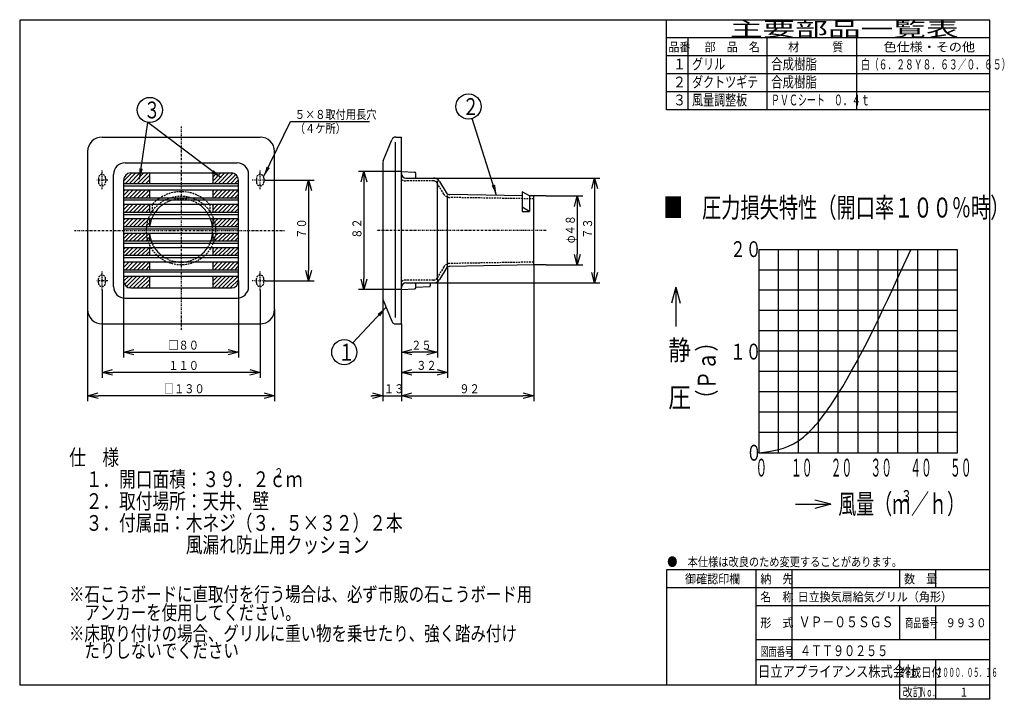
# Model space of a CAD drawing. Extents: x 15 to 289, y 11 to 200.
import ezdxf

# ---------------------------------------------------------------- set-up
doc = ezdxf.new("R2010")
doc.units = 0
doc.linetypes.add('DASHDOT', pattern=[1, 0.5, -0.25, 0, -0.25])
doc.linetypes.add('DASHED', pattern=[0.75, 0.5, -0.25])
doc.layers.get('0').update_dxf_attribs({"linetype": 'CONTINUOUS'})
doc.layers.get('DEFPOINTS').update_dxf_attribs({"linetype": 'CONTINUOUS'})
for name, color, linetype in [('DD0', 4, 'CONTINUOUS'), ('M0', 3, 'CONTINUOUS'), ('M46', 3, 'CONTINUOUS'), ('M47', 3, 'CONTINUOUS')]:
    doc.layers.add(name, color=color, linetype=linetype)
doc.styles.get("Standard").update_dxf_attribs({"font": 'txt', "bigfont": 'BIGFONT'})
doc.dimstyles.new('LEADSTYL', dxfattribs={"dimtxt": 3.5, "dimasz": 3, "dimexe": 0.18, "dimexo": 0.0625, "dimgap": 1, "dimtad": 0, "dimtih": 1, "dimtoh": 1, "dimdec": 4, "dimzin": 0, "dimtxsty": 'STANDARD', "dimblk1": 'OPEN', "dimblk2": 'OPEN', "dimsah": 1, "dimcen": 0.09, "dimazin": 3, "dimtfac": 1, "dimtdec": 4, "dimtofl": 0, "dimtmove": 0, "dimatfit": 3, "dimtolj": 1, "dimtzin": 0})
doc.dimstyles.get("Standard").update_dxf_attribs({"dimtxt": 2.5, "dimasz": 3, "dimexe": 1.5, "dimexo": 0, "dimgap": 0.7, "dimtad": 3, "dimtxsty": 'STANDARD', "dimblk1": 'OPEN', "dimblk2": 'OPEN', "dimsah": 1, "dimcen": 0.09, "dimazin": 3, "dimtfac": 1, "dimtdec": 4, "dimtofl": 0, "dimtmove": 0, "dimatfit": 3, "dimtolj": 1, "dimtzin": 0})

# ---------------------------------------------------------------- blocks, each defined once
blk = doc.blocks.new('_OPEN')
at = {"color": 0}
for p, q in [((0, 0), (-1, 0)), ((-0.965926, 0.25882), (0, 0)), ((0, 0), (-0.965926, -0.25882))]:
    blk.add_line(p, q, dxfattribs=at)
blk = doc.blocks.new('*D0')
at = {"layer": 'DD0'}
for p, q in [((43.48819, 127.120003), (43.48819, 105.764656)), ((75.48819, 127.120003), (75.48819, 105.764656)), ((46.48819, 107.264656), (72.48819, 107.264656))]:
    blk.add_line(p, q, dxfattribs=at)
at = {"layer": 'DEFPOINTS'}
for p in [(43.48819, 127.120003), (75.48819, 127.120003), (75.48819, 107.264656)]:
    blk.add_point(p, dxfattribs=at)
at = {"layer": 'DD0', "xscale": 3, "yscale": 3, "rotation": 180}
blk.add_blockref('_OPEN', (43.48819, 107.264656), dxfattribs=at)
at = {"layer": 'DD0', "xscale": 3, "yscale": 3}
blk.add_blockref('_OPEN', (75.48819, 107.264656), dxfattribs=at)
at = {"layer": 'DD0', "width": 0.833333}
blk.add_text('□８０', height=2.5, dxfattribs=at).set_placement((55.946523, 107.964653))
blk = doc.blocks.new('*D1')
at = {"layer": 'DD0'}
for p, q in [((33.48819, 119.120003), (33.48819, 93.638908)), ((85.48819, 119.120003), (85.48819, 93.638908)), ((82.48819, 95.138908), (36.48819, 95.138908))]:
    blk.add_line(p, q, dxfattribs=at)
at = {"layer": 'DEFPOINTS'}
for p in [(33.48819, 119.120003), (85.48819, 119.120003), (33.48819, 95.138908)]:
    blk.add_point(p, dxfattribs=at)
at = {"layer": 'DD0', "xscale": 3, "yscale": 3, "rotation": 180}
blk.add_blockref('_OPEN', (33.48819, 95.138908), dxfattribs=at)
at = {"layer": 'DD0', "xscale": 3, "yscale": 3}
blk.add_blockref('_OPEN', (85.48819, 95.138908), dxfattribs=at)
at = {"layer": 'DD0', "width": 0.833333}
blk.add_text('□１３０', height=2.5, dxfattribs=at).set_placement((54.696523, 95.838905))
blk = doc.blocks.new('*D2')
at = {"layer": 'DD0'}
for p, q in [((117.236542, 157.520004), (108.890602, 157.520004)), ((110.390602, 154.520004), (110.390602, 127.720001)), ((117.236542, 124.720001), (108.890602, 124.720001))]:
    blk.add_line(p, q, dxfattribs=at)
at = {"layer": 'DEFPOINTS'}
for p in [(117.236542, 157.520004), (110.390602, 124.720001), (117.236542, 124.720001)]:
    blk.add_point(p, dxfattribs=at)
at = {"layer": 'DD0', "xscale": 3, "yscale": 3}
for p, rotation in [((110.390602, 157.520004), 90), ((110.390602, 124.720001), 270)]:
    blk.add_blockref('_OPEN', p, dxfattribs=dict(at, rotation=rotation))
at = {"layer": 'DD0', "width": 0.833333}
blk.add_text('８２', height=2.5, rotation=90.000003, dxfattribs=at).set_placement((109.690605, 138.828321))
blk = doc.blocks.new('*D3')
at = {"layer": 'DD0'}
for p, q in [((130.833313, 127.388893), (130.833313, 105.764656)), ((120.833305, 115.120003), (120.833305, 105.764656)), ((127.833313, 107.264656), (123.833305, 107.264656))]:
    blk.add_line(p, q, dxfattribs=at)
at = {"layer": 'DEFPOINTS'}
for p in [(130.833313, 127.388893), (120.833305, 115.120003), (120.833305, 107.264656)]:
    blk.add_point(p, dxfattribs=at)
at = {"layer": 'DD0', "xscale": 3, "yscale": 3, "rotation": 180}
blk.add_blockref('_OPEN', (120.833305, 107.264656), dxfattribs=at)
at = {"layer": 'DD0', "xscale": 3, "yscale": 3}
blk.add_blockref('_OPEN', (130.833313, 107.264656), dxfattribs=at)
at = {"layer": 'DD0', "width": 0.833333}
blk.add_text('２５', height=2.5, dxfattribs=at).set_placement((123.541647, 107.964653))
blk = doc.blocks.new('*D4')
at = {"layer": 'DD0'}
for p, q in [((133.633316, 131.123703), (133.633316, 100.131721)), ((120.833305, 115.120003), (120.833305, 100.131721)), ((130.633316, 101.631721), (123.833305, 101.631721))]:
    blk.add_line(p, q, dxfattribs=at)
at = {"layer": 'DEFPOINTS'}
for p in [(133.633316, 131.123703), (120.833305, 115.120003), (120.833305, 101.631721)]:
    blk.add_point(p, dxfattribs=at)
at = {"layer": 'DD0', "xscale": 3, "yscale": 3, "rotation": 180}
blk.add_blockref('_OPEN', (120.833305, 101.631721), dxfattribs=at)
at = {"layer": 'DD0', "xscale": 3, "yscale": 3}
blk.add_blockref('_OPEN', (133.633316, 101.631721), dxfattribs=at)
at = {"layer": 'DD0', "width": 0.833333}
blk.add_text('３２', height=2.5, dxfattribs=at).set_placement((124.941641, 102.331718))
blk = doc.blocks.new('*D5')
at = {"layer": 'DD0'}
for p, q in [((115.633308, 122.505165), (115.633308, 93.638908)), ((120.833305, 115.120003), (120.833305, 93.638908)), ((112.333308, 95.138908), (112.633308, 95.138908)), ((115.633308, 95.138908), (120.833305, 95.138908)), ((123.833305, 95.138908), (124.133305, 95.138908))]:
    blk.add_line(p, q, dxfattribs=at)
at = {"layer": 'DEFPOINTS'}
for p in [(115.633308, 122.505165), (120.833305, 115.120003), (120.833305, 95.138908)]:
    blk.add_point(p, dxfattribs=at)
at = {"layer": 'DD0', "xscale": 3, "yscale": 3}
blk.add_blockref('_OPEN', (115.633308, 95.138908), dxfattribs=at)
at = {"layer": 'DD0', "xscale": 3, "yscale": 3, "rotation": 180}
blk.add_blockref('_OPEN', (120.833305, 95.138908), dxfattribs=at)
at = {"layer": 'DD0', "width": 0.833333}
blk.add_text('１３', height=2.5, dxfattribs=at).set_placement((115.941641, 95.838905))
blk = doc.blocks.new('*D6')
at = {"layer": 'DD0'}
for p, q in [((157.633316, 131.520004), (157.633316, 93.638908)), ((120.833305, 115.120003), (120.833305, 93.638908)), ((123.833305, 95.138908), (154.633316, 95.138908))]:
    blk.add_line(p, q, dxfattribs=at)
at = {"layer": 'DEFPOINTS'}
for p in [(157.633316, 131.520004), (120.833305, 115.120003), (157.633316, 95.138908)]:
    blk.add_point(p, dxfattribs=at)
at = {"layer": 'DD0', "xscale": 3, "yscale": 3, "rotation": 180}
blk.add_blockref('_OPEN', (120.833305, 95.138908), dxfattribs=at)
at = {"layer": 'DD0', "xscale": 3, "yscale": 3}
blk.add_blockref('_OPEN', (157.633316, 95.138908), dxfattribs=at)
at = {"layer": 'DD0', "width": 0.833333}
blk.add_text('９２', height=2.5, dxfattribs=at).set_placement((136.941633, 95.838905))
blk = doc.blocks.new('*D7')
at = {"layer": 'DD0'}
for p, q in [((161.093384, 150.720001), (171.271881, 150.720001)), ((169.771881, 147.720001), (169.771881, 134.520004)), ((161.093384, 131.520004), (171.271881, 131.520004))]:
    blk.add_line(p, q, dxfattribs=at)
at = {"layer": 'DEFPOINTS'}
for p in [(161.093384, 150.720001), (161.093384, 131.520004), (169.771881, 131.520004)]:
    blk.add_point(p, dxfattribs=at)
at = {"layer": 'DD0', "xscale": 3, "yscale": 3}
for p, rotation in [((169.771881, 150.720001), 90), ((169.771881, 131.520004), 270)]:
    blk.add_blockref('_OPEN', p, dxfattribs=dict(at, rotation=rotation))
at = {"layer": 'DD0', "width": 0.833333}
blk.add_text('φ４８', height=2.5, rotation=90.000003, dxfattribs=at).set_placement((169.071884, 137.578321))
blk = doc.blocks.new('*D8')
at = {"layer": 'DD0'}
for p, q in [((129.708847, 155.720001), (176.079422, 155.720001)), ((174.579422, 152.720001), (174.579422, 129.519997)), ((129.708847, 126.519997), (176.079422, 126.519997))]:
    blk.add_line(p, q, dxfattribs=at)
at = {"layer": 'DEFPOINTS'}
for p in [(129.708847, 155.720001), (129.708847, 126.519997), (174.579422, 126.519997)]:
    blk.add_point(p, dxfattribs=at)
at = {"layer": 'DD0', "xscale": 3, "yscale": 3}
for p, rotation in [((174.579422, 155.720001), 90), ((174.579422, 126.519997), 270)]:
    blk.add_blockref('_OPEN', p, dxfattribs=dict(at, rotation=rotation))
at = {"layer": 'DD0', "width": 0.833333}
blk.add_text('７３', height=2.5, rotation=90.000003, dxfattribs=at).set_placement((173.879425, 138.828321))
blk = doc.blocks.new('*D9')
at = {"layer": 'DD0'}
for p, q in [((37.48819, 124.486557), (37.48819, 100.131721)), ((81.48819, 124.486557), (81.48819, 100.131721)), ((78.48819, 101.631721), (40.48819, 101.631721))]:
    blk.add_line(p, q, dxfattribs=at)
at = {"layer": 'DEFPOINTS'}
for p in [(37.48819, 124.486557), (81.48819, 124.486557), (37.48819, 101.631721)]:
    blk.add_point(p, dxfattribs=at)
at = {"layer": 'DD0', "xscale": 3, "yscale": 3, "rotation": 180}
blk.add_blockref('_OPEN', (37.48819, 101.631721), dxfattribs=at)
at = {"layer": 'DD0', "xscale": 3, "yscale": 3}
blk.add_blockref('_OPEN', (81.48819, 101.631721), dxfattribs=at)
at = {"layer": 'DD0', "width": 0.833333}
blk.add_text('１１０', height=2.5, dxfattribs=at).set_placement((55.946523, 102.331718))
blk = doc.blocks.new('*D10')
at = {"layer": 'DD0'}
for p, q in [((82.89576, 155.119995), (96.493614, 155.119995)), ((94.993614, 152.119995), (94.993614, 130.120003)), ((82.89576, 127.120003), (96.493614, 127.120003))]:
    blk.add_line(p, q, dxfattribs=at)
at = {"layer": 'DEFPOINTS'}
for p in [(82.89576, 155.119995), (82.89576, 127.120003), (94.993614, 127.120003)]:
    blk.add_point(p, dxfattribs=at)
at = {"layer": 'DD0', "xscale": 3, "yscale": 3}
for p, rotation in [((94.993614, 155.119995), 90), ((94.993614, 127.120003), 270)]:
    blk.add_blockref('_OPEN', p, dxfattribs=dict(at, rotation=rotation))
at = {"layer": 'DD0', "width": 0.833333}
blk.add_text('７０', height=2.5, rotation=90.000003, dxfattribs=at).set_placement((94.293617, 138.828321))
blk = doc.blocks.new('LEAD0')
at = {"layer": 'DD0'}
blk.add_circle((50.793121, 174.648651), 3.5, dxfattribs=at)
at = {"layer": 'DD0', "width": 0.721393}
blk.add_text('３', height=4.69, dxfattribs=at).set_placement((49.101455, 172.303651))
blk = doc.blocks.new('LEAD1')
at = {"layer": 'DD0'}
blk.add_circle((104.917885, 107.264664), 3.5, dxfattribs=at)
at = {"layer": 'DD0', "width": 0.721393}
blk.add_text('１', height=4.69, dxfattribs=at).set_placement((103.226218, 104.919664))
blk = doc.blocks.new('LEAD2')
at = {"layer": 'DD0'}
blk.add_circle((139.49527, 175.608414), 3.5, dxfattribs=at)
at = {"layer": 'DD0', "width": 0.721393}
blk.add_text('２', height=4.69, dxfattribs=at).set_placement((137.803603, 173.263414))

msp = doc.modelspace()

# ---------------------------------------------------------------- linework, layer by layer
at = {"layer": 'M0', "color": 7}
for p, q in [((284.578761, 199.680239), (14.578761, 199.680239)), ((14.578761, 199.680239), (14.578761, 14.680239)), ((194.578761, 174.680239), (194.578761, 199.680239)), ((284.578761, 14.680239), (284.578761, 199.680239)), ((284.578761, 194.680239), (194.578761, 194.680239)), ((200.578761, 194.680239), (200.578761, 174.680239)), ((222.578761, 174.680239), (222.578761, 194.680239)), ((247.578761, 174.680239), (247.578761, 194.680239)), ((284.578761, 189.680239), (194.578761, 189.680239)), ((284.578761, 184.680239), (194.578761, 184.680239)), ((284.578761, 179.680239), (194.578761, 179.680239)), ((284.578761, 174.680239), (194.578761, 174.680239)), ((284.578761, 46.680239), (194.578761, 46.680239)), ((194.578761, 46.680239), (194.578761, 14.680239)), ((219.578761, 14.680239), (219.578761, 46.680239)), ((229.578761, 21.680239), (229.578761, 46.680239)), ((259.578761, 41.680239), (259.578761, 46.680239)), ((269.578761, 41.680239), (269.578761, 46.680239)), ((284.578761, 41.680239), (194.578761, 41.680239)), ((284.578761, 36.680239), (219.578761, 36.680239)), ((259.578761, 27.180239), (259.578761, 36.680239)), ((269.578761, 27.180239), (269.578761, 36.680239)), ((284.578761, 27.180239), (219.578761, 27.180239)), ((284.578761, 21.680239), (219.578761, 21.680239)), ((259.578761, 10.680239), (259.578761, 21.680239)), ((269.578761, 10.680239), (269.578761, 21.680239)), ((14.578761, 14.680239), (284.578761, 14.680239)), ((284.578761, 10.680239), (284.578761, 14.680239)), ((284.578761, 10.680239), (259.578761, 10.680239))]:
    msp.add_line(p, q, dxfattribs=at)
at = {"layer": 'M47', "color": 253, "linetype": 'DASHDOT'}
for p, q in [((59.488189, 170.044824), (59.488189, 113.193624)), ((37.488188, 152.60976), (37.488188, 157.84128)), ((81.488189, 152.60976), (81.488189, 157.84128)), ((39.078, 155.12), (35.9028, 155.12)), ((82.89576, 155.12), (79.26696, 155.12)), ((29.815611, 141.12), (88.30008, 141.12)), ((37.488188, 124.48656), (37.488188, 129.8088)), ((81.488189, 124.48656), (81.488189, 129.8088)), ((39.078, 127.12), (35.9028, 127.12)), ((82.89576, 127.12), (79.26696, 127.12))]:
    msp.add_line(p, q, dxfattribs=at)
at = {"layer": 'M47', "color": 253}
for p, q in [((37.488188, 167.12), (81.488189, 167.12)), ((33.488188, 163.12), (33.488188, 119.12)), ((85.488189, 119.12), (85.488189, 163.12)), ((43.888188, 159.92), (75.088189, 159.92)), ((40.688188, 125.52), (40.688188, 156.72)), ((43.488188, 154.839596), (45.768592, 157.12)), ((43.899963, 154.12), (46.899963, 157.12)), ((45.031334, 154.12), (48.031334, 157.12)), ((45.488188, 157.12), (73.488189, 157.12)), ((46.162705, 154.12), (49.162705, 157.12)), ((47.294076, 154.12), (50.294076, 157.12)), ((48.425447, 154.12), (50.688188, 156.382742)), ((50.688188, 157.12), (50.688188, 154.12)), ((68.288189, 157.12), (68.288189, 154.12)), ((68.288189, 154.839596), (70.568593, 157.12)), ((68.288189, 155.970967), (69.437222, 157.12)), ((68.288189, 157.102338), (68.305851, 157.12)), ((68.699964, 154.12), (71.699964, 157.12)), ((69.831334, 154.12), (72.831335, 157.12)), ((70.962705, 154.12), (73.91634, 157.073635)), ((72.094076, 154.12), (74.69155, 156.717474)), ((78.288189, 125.52), (78.288189, 156.72)), ((43.488188, 155.12), (43.488188, 127.12)), ((75.488189, 154.12), (43.488188, 154.12)), ((43.488188, 153.52), (75.488189, 153.52)), ((49.556818, 154.12), (50.688188, 155.251371)), ((73.225447, 154.12), (75.222143, 156.116696)), ((74.356818, 154.12), (75.484132, 155.247315)), ((75.488189, 127.12), (75.488189, 155.12)), ((75.488189, 152.32), (43.488188, 152.32)), ((43.586255, 152.32), (43.488188, 152.221934)), ((43.488188, 150.839596), (44.968592, 152.32)), ((43.488188, 151.970967), (43.837222, 152.32)), ((43.899963, 150.12), (46.099963, 152.32)), ((45.031334, 150.12), (47.231334, 152.32)), ((46.162705, 150.12), (48.362705, 152.32)), ((47.294076, 150.12), (49.494076, 152.32)), ((48.425447, 150.12), (50.625447, 152.32)), ((49.556818, 150.12), (50.688188, 151.251371)), ((50.688188, 152.32), (50.688188, 150.12)), ((68.288189, 152.32), (68.288189, 150.12)), ((68.288189, 150.839596), (69.768593, 152.32)), ((68.288189, 151.970967), (68.637222, 152.32)), ((68.699964, 150.12), (70.899964, 152.32)), ((69.831334, 150.12), (72.031335, 152.32)), ((70.962705, 150.12), (73.162705, 152.32)), ((72.094076, 150.12), (74.294076, 152.32)), ((73.225447, 150.12), (75.425447, 152.32)), ((74.356818, 150.12), (75.488189, 151.251371)), ((75.390122, 152.32), (75.488189, 152.221934)), ((75.488189, 150.12), (43.488188, 150.12)), ((75.488189, 149.52), (43.488188, 149.52)), ((75.488189, 148.32), (43.488188, 148.32)), ((43.586255, 148.32), (43.488188, 148.221934)), ((43.488188, 146.839596), (44.968592, 148.32)), ((43.488188, 147.970967), (43.837222, 148.32)), ((43.899963, 146.12), (46.099963, 148.32)), ((45.031334, 146.12), (47.231334, 148.32)), ((46.162705, 146.12), (48.362705, 148.32)), ((47.294076, 146.12), (49.494076, 148.32)), ((48.425447, 146.12), (50.625447, 148.32)), ((50.688188, 148.32), (50.688188, 146.12)), ((68.288189, 148.32), (68.288189, 146.12)), ((68.288189, 146.839596), (69.768593, 148.32)), ((68.288189, 147.970967), (68.637222, 148.32)), ((68.699964, 146.12), (70.899964, 148.32)), ((69.831334, 146.12), (72.031335, 148.32)), ((70.962705, 146.12), (73.162705, 148.32)), ((72.094076, 146.12), (74.294076, 148.32)), ((73.225447, 146.12), (75.425447, 148.32)), ((75.390122, 148.32), (75.488189, 148.221934)), ((75.488189, 146.12), (43.488188, 146.12)), ((75.488189, 145.52), (43.488188, 145.52)), ((49.556818, 146.12), (50.688188, 147.251371)), ((74.356818, 146.12), (75.488189, 147.251371)), ((75.488189, 144.32), (43.488188, 144.32)), ((43.586255, 144.32), (43.488188, 144.221934)), ((43.488188, 142.839596), (44.968592, 144.32)), ((43.488188, 143.970967), (43.837222, 144.32)), ((43.899963, 142.12), (46.099963, 144.32)), ((45.031334, 142.12), (47.231334, 144.32)), ((46.162705, 142.12), (48.362705, 144.32)), ((47.294076, 142.12), (49.494076, 144.32)), ((48.425447, 142.12), (50.625447, 144.32)), ((49.556818, 142.12), (50.688188, 143.251371)), ((50.688188, 144.32), (50.688188, 142.12)), ((68.288189, 144.32), (68.288189, 142.12)), ((68.288189, 142.839596), (69.768593, 144.32)), ((68.288189, 143.970967), (68.637222, 144.32)), ((68.699964, 142.12), (70.899964, 144.32)), ((69.831334, 142.12), (72.031335, 144.32)), ((70.962705, 142.12), (73.162705, 144.32)), ((72.094076, 142.12), (74.294076, 144.32)), ((73.225447, 142.12), (75.425447, 144.32)), ((74.356818, 142.12), (75.488189, 143.251371)), ((75.390122, 144.32), (75.488189, 144.221934)), ((75.488189, 142.12), (43.488188, 142.12)), ((75.488189, 141.52), (43.488188, 141.52)), ((75.488189, 140.32), (43.488188, 140.32)), ((43.586255, 140.32), (43.488188, 140.221934)), ((43.488188, 138.839596), (44.968592, 140.32)), ((43.488188, 139.970967), (43.837222, 140.32)), ((43.899963, 138.12), (46.099963, 140.32)), ((45.031334, 138.12), (47.231334, 140.32)), ((46.162705, 138.12), (48.362705, 140.32)), ((47.294076, 138.12), (49.494076, 140.32)), ((48.425447, 138.12), (50.625447, 140.32)), ((50.688188, 140.32), (50.688188, 138.12)), ((68.288189, 140.32), (68.288189, 138.12)), ((68.288189, 138.839596), (69.768593, 140.32)), ((68.288189, 139.970967), (68.637222, 140.32)), ((68.699964, 138.12), (70.899964, 140.32)), ((69.831334, 138.12), (72.031335, 140.32)), ((70.962705, 138.12), (73.162705, 140.32)), ((72.094076, 138.12), (74.294076, 140.32)), ((73.225447, 138.12), (75.425447, 140.32)), ((75.390122, 140.32), (75.488189, 140.221934)), ((75.488189, 138.12), (43.488188, 138.12)), ((75.488189, 137.52), (43.488188, 137.52)), ((49.556818, 138.12), (50.688188, 139.251371)), ((74.356818, 138.12), (75.488189, 139.251371)), ((75.488189, 136.32), (43.488188, 136.32)), ((43.586255, 136.32), (43.488188, 136.221934)), ((43.488188, 134.839596), (44.968592, 136.32)), ((43.488188, 135.970967), (43.837222, 136.32)), ((43.899963, 134.12), (46.099963, 136.32)), ((45.031334, 134.12), (47.231334, 136.32)), ((46.162705, 134.12), (48.362705, 136.32)), ((47.294076, 134.12), (49.494076, 136.32)), ((48.425447, 134.12), (50.625447, 136.32)), ((49.556818, 134.12), (50.688188, 135.251371)), ((50.688188, 136.32), (50.688188, 134.12)), ((68.288189, 136.32), (68.288189, 134.12)), ((68.288189, 134.839596), (69.768593, 136.32)), ((68.288189, 135.970967), (68.637222, 136.32)), ((68.699964, 134.12), (70.899964, 136.32)), ((69.831334, 134.12), (72.031335, 136.32)), ((70.962705, 134.12), (73.162705, 136.32)), ((72.094076, 134.12), (74.294076, 136.32)), ((73.225447, 134.12), (75.425447, 136.32)), ((74.356818, 134.12), (75.488189, 135.251371)), ((75.390122, 136.32), (75.488189, 136.221934)), ((75.488189, 134.12), (43.488188, 134.12)), ((75.488189, 133.52), (43.488188, 133.52)), ((75.488189, 132.32), (43.488188, 132.32)), ((43.586255, 132.32), (43.488188, 132.221933)), ((43.488188, 130.839596), (44.968592, 132.32)), ((43.488188, 131.970967), (43.837222, 132.32)), ((43.899963, 130.12), (46.099963, 132.32)), ((45.031334, 130.12), (47.231334, 132.32)), ((46.162705, 130.12), (48.362705, 132.32)), ((47.294076, 130.12), (49.494076, 132.32)), ((48.425447, 130.12), (50.625447, 132.32)), ((50.688188, 132.32), (50.688188, 130.12)), ((68.288189, 132.32), (68.288189, 130.12)), ((68.288189, 130.839596), (69.768593, 132.32)), ((68.288189, 131.970967), (68.637222, 132.32)), ((68.699964, 130.12), (70.899964, 132.32)), ((69.831334, 130.12), (72.031335, 132.32)), ((70.962705, 130.12), (73.162705, 132.32)), ((72.094076, 130.12), (74.294076, 132.32)), ((73.225447, 130.12), (75.425447, 132.32)), ((75.390122, 132.32), (75.488189, 132.221933)), ((75.488189, 130.12), (43.488188, 130.12)), ((75.488189, 129.52), (43.488188, 129.52)), ((49.556818, 130.12), (50.688188, 131.251371)), ((74.356818, 130.12), (75.488189, 131.251371)), ((75.488189, 128.32), (43.488188, 128.32)), ((43.488188, 128.102337), (43.705851, 128.32)), ((43.493368, 126.976147), (44.837222, 128.32)), ((43.760712, 126.112119), (45.968592, 128.32)), ((44.29493, 125.514966), (47.099963, 128.32)), ((45.074571, 125.163237), (48.231334, 128.32)), ((46.162705, 125.12), (49.362705, 128.32)), ((47.294076, 125.12), (50.494076, 128.32)), ((48.425447, 125.12), (50.688188, 127.382741)), ((49.556818, 125.12), (50.688188, 126.251371)), ((50.688188, 128.32), (50.688188, 125.12)), ((68.288189, 128.32), (68.288189, 125.12)), ((68.288189, 125.879798), (70.728391, 128.32)), ((68.288189, 127.011169), (69.59702, 128.32)), ((68.288189, 128.142539), (68.465649, 128.32)), ((68.659762, 125.12), (71.859762, 128.32)), ((69.791132, 125.12), (72.991133, 128.32)), ((70.922503, 125.12), (74.122503, 128.32)), ((72.053874, 125.12), (75.253874, 128.32)), ((73.185245, 125.12), (75.488189, 127.422944)), ((45.488188, 125.12), (73.488189, 125.12)), ((43.888188, 122.32), (75.088189, 122.32)), ((37.488188, 115.12), (81.488189, 115.12))]:
    msp.add_line(p, q, dxfattribs=at)
at = {"layer": 'M47', "color": 3}
for p, q in [((115.776355, 160.477617), (118.131576, 166.365669)), ((119.033309, 165.72), (119.033309, 116.945646)), ((119.245748, 167.12), (120.833309, 167.12)), ((120.833309, 115.12), (120.833309, 167.12)), ((115.633308, 159.734835), (115.633308, 122.505165)), ((120.833309, 157.52), (117.236543, 157.52)), ((120.833309, 157.52), (124.453284, 157.339001)), ((124.833309, 155.72), (124.833309, 156.939501)), ((122.033309, 155.72), (129.708854, 155.72)), ((130.833309, 127.388891), (130.833309, 154.890354)), ((131.417622, 154.759284), (133.289464, 151.681643)), ((133.633309, 131.123699), (133.633309, 150.892123)), ((154.433309, 150.77284), (134.294913, 151.105377)), ((154.433309, 151.92), (154.433309, 146.4266)), ((156.433309, 150.739815), (154.433309, 151.92)), ((157.633309, 150.72), (156.433309, 150.739815)), ((156.433309, 150.739815), (156.433309, 146.4266)), ((157.633309, 131.52), (157.633309, 150.72)), ((161.093385, 150.72), (157.633309, 150.72)), ((156.433309, 146.4266), (154.433309, 147.606785)), ((154.433309, 146.4266), (156.433309, 146.4266)), ((133.289464, 130.558357), (131.417622, 127.480716)), ((157.633309, 131.52), (134.294913, 131.134623)), ((161.093385, 131.52), (157.633309, 131.52)), ((122.033309, 126.52), (129.708854, 126.52)), ((124.833309, 125.300499), (124.833309, 126.52)), ((128.833309, 126.52), (128.833309, 125.71025)), ((120.833309, 124.72), (117.236543, 124.72)), ((120.833309, 124.72), (124.453284, 124.900999)), ((124.833309, 125.32), (128.643296, 125.510499)), ((115.776355, 121.762383), (118.131576, 115.874331)), ((119.245748, 115.12), (120.833309, 115.12))]:
    msp.add_line(p, q, dxfattribs=at)
at = {"layer": 'M47', "color": 253, "linetype": 'DASHED'}
for p, q in [((36.488188, 155.72), (36.488188, 154.52)), ((38.488188, 155.72), (38.488188, 154.52)), ((80.488189, 155.72), (80.488189, 154.52)), ((82.488189, 155.72), (82.488189, 154.52)), ((51.488188, 148.375343), (51.488188, 146.4266)), ((67.488189, 148.375343), (67.488189, 146.4266)), ((36.488188, 126.52), (36.488188, 127.72)), ((38.488188, 126.52), (38.488188, 127.72)), ((80.488189, 126.52), (80.488189, 127.72)), ((82.488189, 126.52), (82.488189, 127.72))]:
    msp.add_line(p, q, dxfattribs=at)
at = {"layer": 'M47', "color": 3, "linetype": 'DASHED'}
for p, q in [((129.708854, 154.92), (122.033309, 154.92)), ((132.605957, 151.265929), (130.734115, 154.343571)), ((157.620101, 149.920109), (134.281705, 150.305486)), ((157.620101, 132.319891), (134.281705, 131.934514)), ((132.605957, 130.974071), (130.734115, 127.896429)), ((129.708854, 127.32), (122.033309, 127.32))]:
    msp.add_line(p, q, dxfattribs=at)
at = {"layer": 'M47', "color": 3, "linetype": 'DASHDOT'}
msp.add_line((161.093385, 141.12), (113.761573, 141.12), dxfattribs=at)
at = {"layer": 'M47', "color": 6}
for p, q in [((220.276855, 135.770422), (220.276855, 79.29606)), ((275.625907, 135.770422), (220.276855, 135.770422)), ((225.81176, 79.29606), (225.81176, 135.770422)), ((231.346665, 79.29606), (231.346665, 135.770422)), ((236.88157, 79.29606), (236.88157, 135.770422)), ((242.416476, 79.29606), (242.416476, 135.770422)), ((247.951381, 79.29606), (247.951381, 135.770422)), ((253.486286, 79.29606), (253.486286, 135.770422)), ((259.021191, 79.29606), (259.021191, 135.770422)), ((264.556097, 101.885805), (264.556097, 135.770422)), ((270.091002, 101.885805), (270.091002, 135.770422)), ((275.625907, 79.29606), (275.625907, 135.770422)), ((275.625907, 130.122986), (220.276855, 130.122986)), ((197.218033, 125.370453), (196.031574, 120.942529)), ((197.218033, 125.370453), (197.218033, 114.383615)), ((197.218033, 125.370453), (198.404492, 120.942529)), ((275.625907, 124.47555), (220.276855, 124.47555)), ((275.625907, 118.828114), (220.276855, 118.828114)), ((275.625907, 113.180677), (220.276855, 113.180677)), ((275.625907, 107.533241), (220.276855, 107.533241)), ((275.625907, 101.885805), (220.276855, 101.885805)), ((264.556097, 79.29606), (264.556097, 101.885805)), ((270.091002, 79.29606), (270.091002, 101.885805)), ((275.625907, 96.238369), (220.276855, 96.238369)), ((275.625907, 90.590933), (220.276855, 90.590933)), ((275.625907, 84.943496), (220.276855, 84.943496)), ((220.276855, 79.29606), (275.625907, 79.29606)), ((240.349922, 64.928347), (235.921998, 66.114806)), ((230.453801, 64.928347), (240.349922, 64.928347)), ((240.349922, 64.928347), (235.921998, 63.741888))]:
    msp.add_line(p, q, dxfattribs=at)
at = {"layer": 'M47', "color": 253, "linetype": 'DASHED'}
msp.add_circle((59.488189, 141.12), 9.6, dxfattribs=at)
at = {"layer": 'M47', "color": 253}
for centre, radius, start, end in [((37.488188, 163.12), 4, 90, 180), ((81.488189, 163.12), 4, 0, 90), ((43.888188, 156.72), 3.2, 90, 180), ((75.088189, 156.72), 3.2, 0, 90), ((45.488188, 155.12), 2, 90, 180), ((73.488189, 155.12), 2, 0, 90), ((59.488189, 141.12), 8.8, 125.096801, 145.376465), ((59.488189, 141.12), 8.8, 34.623535, 54.903199), ((59.488189, 141.12), 8.8, 158.676314, 173.475021), ((59.488189, 141.12), 8.8, 6.524979, 21.323686), ((59.488189, 141.12), 8.8, 185.215909, 199.93227), ((59.488189, 141.12), 8.8, 340.06773, 354.784091), ((59.488189, 141.12), 8.8, 213.055731, 232.69821), ((59.488189, 141.12), 8.8, 307.30179, 326.944269), ((45.488188, 127.12), 2, 180, 270), ((73.488189, 127.12), 2, 270, 360), ((43.888188, 125.52), 3.2, 180, 270), ((75.088189, 125.52), 3.2, 270, 360), ((37.488188, 119.12), 4, 180, 270), ((81.488189, 119.12), 4, 270, 360)]:
    msp.add_arc(centre, radius, start, end, dxfattribs=at)
at = {"layer": 'M47', "color": 3}
for centre, radius, start, end in [((119.245748, 165.92), 1.2, 90, 158.198591), ((117.633308, 159.734835), 2, 158.198591, 180), ((122.033309, 156.92), 1.2, 180, 270), ((124.433309, 156.939501), 0.4, 0, 87.137595), ((129.708854, 153.72), 2, 31.308243, 90), ((134.314725, 152.305213), 1.2, 211.308243, 269.053987), ((134.314725, 129.934787), 1.2, 90.946013, 148.691757), ((122.033309, 125.32), 1.2, 90, 180), ((129.708854, 128.52), 2, 270, 328.691757), ((124.433309, 125.300499), 0.4, 272.862405, 360), ((128.633309, 125.71025), 0.2, 272.862405, 360), ((117.633308, 122.505165), 2, 180, 201.801409), ((119.245748, 116.32), 1.2, 201.801409, 270)]:
    msp.add_arc(centre, radius, start, end, dxfattribs=at)
at = {"layer": 'M47', "color": 253, "linetype": 'DASHED'}
for centre, radius, start, end in [((37.488188, 155.72), 1, 0, 180), ((81.488189, 155.72), 1, 0, 180), ((37.488188, 154.52), 1, -180, 0), ((81.488189, 154.52), 1, 180, 360), ((59.488189, 141.12), 10.8, 42.205446, 137.794554), ((59.488189, 141.12), 8.8, 54.903199, 125.096801), ((59.488189, 141.12), 8.8, 145.376465, 158.676314), ((59.488189, 141.12), 8.8, 21.323686, 34.623535), ((59.488189, 141.12), 8.8, 354.784091, 366.524979), ((59.488189, 141.12), 8.8, 199.93227, 213.055731), ((59.488189, 141.12), 8.8, 326.944269, 340.06773), ((59.488189, 141.12), 8.8, 232.69821, 307.30179), ((37.488188, 127.72), 1, 0, 180), ((37.488188, 126.52), 1, 180, 360), ((81.488189, 127.72), 1, 0, 180), ((81.488189, 126.52), 1, -180, 0)]:
    msp.add_arc(centre, radius, start, end, dxfattribs=at)
at = {"layer": 'M47', "color": 3, "linetype": 'DASHED'}
for centre, radius, start, end in [((122.033309, 156.92), 2, 233.130102, 270), ((129.708854, 153.72), 1.2, 31.308243, 90), ((134.314725, 152.305213), 2, 211.308243, 269.053987), ((134.314725, 129.934787), 2, 90.946013, 148.691757), ((122.033309, 125.32), 2, 90, 126.869898), ((129.708854, 128.52), 1.2, 270, 328.691757)]:
    msp.add_arc(centre, radius, start, end, dxfattribs=at)
at = {"layer": 'M47', "color": 6, "extrusion": (0, 0, -1)}
msp.add_open_spline([(220.276855, 79.29606), (223.9729, 79.700066), (227.668946, 80.104073), (231.346665, 82.620272), (235.024385, 85.13647), (238.683779, 89.764864), (242.416476, 95.727106), (248.977018, 106.206271), (255.764001, 120.805857), (262.571042, 135.770422)], degree=3, knots=[0, 0, 0, 0, 1, 1, 1, 2, 2, 2, 3, 3, 3, 3], dxfattribs=at)

# ---------------------------------------------------------------- block references
at = {"layer": 'DD0'}
for name in ['LEAD0', 'LEAD2', 'LEAD1']:
    msp.add_blockref(name, (0, 0), dxfattribs=at)

# ---------------------------------------------------------------- texts
at = {"layer": 'DD0', "width": 0.833333}
for s, p in [('５×８取付用長穴', (91.155973, 172.159775)), ('（４ケ所）', (91.155973, 168.259781))]:
    msp.add_text(s, height=2.5, dxfattribs=at).set_placement(p)
at = {"layer": 'M0', "color": 7}
for s, height, width, p in [('主要部品一覧表', 4, 1.666667, (212.245428, 195.180239)), ('品番', 2.5, 0.9, (195.103755, 190.930239)), ('部\u3000品\u3000名', 2.5, 0.9, (205.203761, 190.930239)), ('材\u3000\u3000\u3000質', 2.5, 0.9, (228.453761, 190.930239)), ('色仕様・その他', 2.5, 1.066667, (254.995428, 190.930239)), ('グリル', 3, 0.75, (201.703761, 185.930239)), ('合成樹脂', 3, 0.777778, (223.712094, 185.930239)), ('白（６．２８Ｙ８．６３／０．６５）', 2.8, 0.639881, (248.757928, 185.930239)), ('１', 3, 0.888889, (196.395422, 185.930239)), ('２', 3, 0.888889, (196.395422, 180.930239)), ('ダクトツギテ', 3, 0.75, (201.703761, 180.930239)), ('合成樹脂', 3, 0.777778, (223.712094, 180.930239)), ('３', 3, 0.888889, (196.395422, 175.930239)), ('風量調整板', 3, 0.75, (201.703761, 175.930239)), ('ＰＶＣシート\u3000０．４ｔ', 3, 0.611111, (223.662094, 175.930239)), ('●\u3000本仕様は改良のため変更することがあります。', 2.5, 0.833333, (194.787094, 47.680239)), ('\u3000御確認印欄', 2.5, 0.9, (196.703761, 42.930239)), ('納\u3000先', 2.5, 0.9, (220.703761, 42.930239)), ('数\u3000量', 2.5, 0.9, (260.703761, 42.930239)), ('名\u3000称', 2.5, 0.9, (220.703761, 37.930239)), ('日立換気扇給気グリル（角形）', 2.5, 0.9, (231.076274, 37.930239)), ('形\u3000式', 2.5, 0.9, (220.703761, 30.720473)), ('ＶＰ－０５ＳＧＳ', 3, 0.805556, (231.387704, 30.720473)), ('商品番号', 2.5, 0.666667, (260.995428, 30.720473)), ('９９３０', 2.5, 0.833333, (272.287094, 30.720473)), ('図面番号', 2.5, 0.666667, (220.745428, 22.698819)), ('４ＴＴ９０２５５', 3, 0.75, (231.742122, 22.698819)), ('日立アプライアンス株式会社', 3, 0.833333, (220.061564, 16.930239)), ('作成日付', 2.5, 0.833333, (259.787094, 16.930239)), ('２０００．０５．１６', 2.5, 0.5, (269.703761, 16.930239)), ('改訂', 2.5, 0.833333, (260.287094, 11.430239)), ('Ｎｏ．', 2.5, 0.5, (265.203761, 11.430239)), ('１', 2.5, 0.733333, (276.162094, 11.430239))]:
    msp.add_text(s, height=height, dxfattribs=dict(at, width=width)).set_placement(p)
at = {"layer": 'M46', "color": 2, "width": 0.777778}
for s, p in [('※石こうボードに直取付を行う場合は、必ず市販の石こうボード用', (28.305001, 37.878909)), ('\u3000アンカーを使用してください。', (28.305001, 32.790108)), ('※床取り付けの場合、グリルに重い物を乗せたり、強く踏み付け', (28.305001, 26.962204)), ('\u3000たりしないでください', (28.305012, 22.225988))]:
    msp.add_text(s, height=4.049999, dxfattribs=at).set_placement(p)
at = {"layer": 'M47', "color": 6}
for s, height, width, p in [('■\u3000圧力損失特性（開口率１００％時）', 5.534906, 0.708232, (193.780521, 144.72)), ('\u3000２０', 4.402944, 0.729167, (207.893807, 133.730565)), ('静', 5.534906, 0.833333, (195.096131, 105.071374)), ('\u3000１０', 4.402944, 0.729167, (207.893807, 105.217399)), ('圧', 5.534906, 0.833333, (195.096131, 91.930891)), ('０', 4.402944, 0.729167, (216.749651, 77.082099)), ('０', 4.981415, 0.497388, (219.300694, 72.654179)), ('１０', 4.981415, 0.441937, (229.217785, 72.654179)), ('２０', 4.981415, 0.441937, (240.287591, 72.654179)), ('３０', 4.981415, 0.441937, (251.357403, 72.654179)), ('４０', 4.981415, 0.441937, (262.427215, 72.654179)), ('５０', 4.981415, 0.441937, (273.497033, 72.654179)), ('風量（ｍ', 5.503681, 0.666667, (242.40086, 62.274702)), ('３', 3.302208, 0.666667, (259.865875, 65.576911)), ('／ｈ）', 5.503681, 0.666667, (262.654406, 62.274702))]:
    msp.add_text(s, height=height, dxfattribs=dict(at, width=width)).set_placement(p)
at = {"layer": 'M47', "color": 6, "width": 0.777778}
msp.add_text('（Ｐａ）', height=4.981415, rotation=90.000003, dxfattribs=at).set_placement((208.269161, 91.579546))
at = {"layer": 'M47', "color": 154, "width": 0.777778}
for s, height, p in [('仕\u3000様', 4.374, (28.323, 75.806461)), ('\u3000１．開口面積：３９．２ｃｍ', 4.374, (28.322999, 69.724844)), ('２', 2.6244, (85.301634, 72.349245)), ('\u3000２．取付場所：天井、壁', 4.374, (28.323001, 63.64323)), ('\u3000３．付属品：木ネジ（３．５×３２）２本', 4.374, (28.323001, 57.561616)), ('\u3000\u3000\u3000\u3000\u3000\u3000\u3000風漏れ防止用クッション', 4.374, (28.323001, 51.480002))]:
    msp.add_text(s, height=height, dxfattribs=at).set_placement(p)

# ---------------------------------------------------------------- dimensions: what is measured, and where the dimension line sits
at = {"layer": 'DD0'}
for base, p1, p2, picture, middle in [((110.390602, 124.720001), (117.236542, 157.520004), (117.236542, 124.720001), '*D2', (110.390602, 141.120003)), ((94.993614, 127.120003), (82.89576, 155.119995), (82.89576, 127.120003), '*D10', (94.993614, 141.119999)), ((174.579422, 126.519997), (129.708847, 155.720001), (129.708847, 126.519997), '*D8', (174.579422, 141.119999)), ((169.771881, 131.520004), (161.093384, 150.720001), (161.093384, 131.520004), '*D7', (169.771881, 141.120003))]:
    dim = msp.add_linear_dim(base=base, p1=p1, p2=p2, angle=90, dimstyle='STANDARD', dxfattribs=at)
    dim.commit()
    dim.dimension.update_dxf_attribs({"geometry": picture, "text_midpoint": middle})
for base, p1, p2, picture, middle in [((157.633316, 95.138908), (120.833305, 115.120003), (157.633316, 131.520004), '*D6', (139.233311, 95.138908)), ((120.833305, 101.631721), (133.633316, 131.123703), (120.833305, 115.120003), '*D4', (127.233311, 101.631721)), ((75.48819, 107.264656), (43.48819, 127.120003), (75.48819, 127.120003), '*D0', (59.48819, 107.264656)), ((120.833305, 107.264656), (130.833313, 127.388893), (120.833305, 115.120003), '*D3', (125.833309, 107.264656)), ((37.48819, 101.631721), (81.48819, 124.486557), (37.48819, 124.486557), '*D9', (59.48819, 101.631721)), ((120.833305, 95.138908), (115.633308, 122.505165), (120.833305, 115.120003), '*D5', (118.233307, 95.138908)), ((33.48819, 95.138908), (85.48819, 119.120003), (33.48819, 119.120003), '*D1', (59.48819, 95.138908))]:
    dim = msp.add_linear_dim(base=base, p1=p1, p2=p2, dimstyle='STANDARD', dxfattribs=at)
    dim.commit()
    dim.dimension.update_dxf_attribs({"geometry": picture, "text_midpoint": middle})

# ---------------------------------------------------------------- leaders
for points in [[(47.920071, 155.35437), (50.27763, 171.186829)], [(70.656578, 155.753128), (50.27763, 171.186829)], [(82.444527, 156.012253), (89.947639, 171.459778), (111.947639, 171.459778)], [(147.322464, 150.890259), (140.551865, 172.271713)], [(116.578613, 119.756744), (107.30616, 109.823212)]]:
    msp.add_leader(points, dimstyle='LEADSTYL', dxfattribs=at)

doc.saveas('drawing.dxf')
